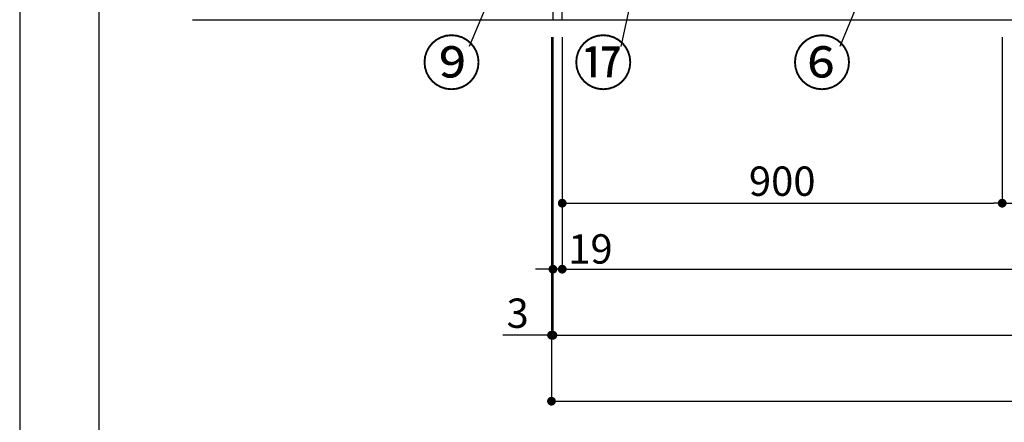
# Model space of a CAD drawing. Extents: x 0 to 26473, y -11045 to -2175.
# Drawn here: x 0 to 2014, y -9676 to -8853 of the extents above; entities that cross this region are included whole.
import ezdxf

# ---------------------------------------------------------------- set-up
doc = ezdxf.new("R2010")
doc.units = 0
doc.header["$LTSCALE"] = 50
doc.header["$MEASUREMENT"] = 0
doc.layers.get('0').update_dxf_attribs({"linetype": 'CONTINUOUS'})
doc.layers.get('DEFPOINTS').update_dxf_attribs({"color": 146, "linetype": 'CONTINUOUS'})
for name, color, linetype in [('111-壁仕上', 3, 'CONTINUOUS'), ('120-キャビネット（外）', 7, 'CONTINUOUS'), ('161-番号', 110, 'CONTINUOUS'), ('166-寸法B', 11, 'CONTINUOUS'), ('190-図面外枠', 5, 'CONTINUOUS')]:
    doc.layers.add(name, color=color, linetype=linetype)
doc.styles.add('KH001', font='txt')
doc.dimstyles.new('KH1xx030', dxfattribs={"dimscale": 30, "dimtxt": 2, "dimasz": 0.6, "dimexe": 0.3, "dimexo": 1.2, "dimgap": 0.5, "dimtad": 3, "dimdec": 1, "dimdsep": 46, "dimlunit": 6, "dimtxsty": 'KH001', "dimblk": 'DOT', "dimcen": 1, "dimdle": 1, "dimclrd": 256, "dimclre": 256, "dimclrt": 256, "dimadec": 0, "dimazin": 0, "dimtfac": 1, "dimtdec": 1, "dimtix": 1, "dimtmove": 2, "dimatfit": 3, "dimldrblk": 'CLOSEDBLANK', "dimfxl": 1, "dimtolj": 1, "dimtzin": 0, "dimlwd": -1, "dimlwe": -1, "dimarcsym": 0})

# ---------------------------------------------------------------- blocks, each defined once
blk = doc.blocks.new('A$C5D946DDC')
at = {"layer": '190-図面外枠'}
blk.add_line((271, 350.7), (271, 14349.3), dxfattribs=at)
at = {"layer": 'DEFPOINTS'}
blk.add_lwpolyline([(0, 0), (20790, 0), (20790, 14700), (0, 14700)], close=True, dxfattribs=at)
blk = doc.blocks.new('_Dot')
at = {"color": 0, "linetype": 'ByBlock', "lineweight": -2}
blk.add_line((-0.5, 0), (-1, 0), dxfattribs=at)
at = {"color": 0, "linetype": 'ByBlock', "const_width": 0.5}
blk.add_lwpolyline([(-0.25, 0, 1), (0.25, 0, 1)], format="xyb", close=True, dxfattribs=at)
blk = doc.blocks.new('*D40')
at = {"layer": '166-寸法B', "transparency": 16777216}
for p, q in [((1109.8, -8888.5), (1109.8, -9371.7)), ((3509.8, -8888.5), (3509.8, -9371.7)), ((1127.8, -9362.7), (3491.8, -9362.7))]:
    blk.add_line(p, q, dxfattribs=at)
at = {"layer": 'DEFPOINTS', "color": 0, "transparency": 16777216}
for p in [(1109.8, -8852.5), (3509.8, -8852.5), (3509.8, -9362.7)]:
    blk.add_point(p, dxfattribs=at)
at = {"layer": '166-寸法B', "transparency": 16777216, "xscale": 18, "yscale": 18, "zscale": 18, "rotation": 180}
blk.add_blockref('_Dot', (1109.8, -9362.7), dxfattribs=at)
at = {"layer": '166-寸法B', "transparency": 16777216, "xscale": 18, "yscale": 18, "zscale": 18}
blk.add_blockref('_Dot', (3509.8, -9362.7), dxfattribs=at)
at = {"layer": '166-寸法B', "transparency": 16777216, "insert": (2309.8, -9313.9), "char_height": 60, "attachment_point": 5, "style": 'KH001'}
blk.add_mtext('\\A1;2,400', dxfattribs=at)
blk = doc.blocks.new('_ClosedBlank')
at = {"color": 0, "linetype": 'ByBlock', "lineweight": -2}
for p, q in [((-1, 0.17), (0, 0)), ((-1, 0.17), (-1, -0.17)), ((0, 0), (-1, -0.17))]:
    blk.add_line(p, q, dxfattribs=at)
blk = doc.blocks.new('*D42')
at = {"layer": '166-寸法B', "transparency": 16777216}
for p, q in [((1090.8, -8888.5), (1090.8, -9506.7)), ((3528.8, -8888.5), (3528.8, -9506.7)), ((1108.8, -9497.7), (3510.8, -9497.7))]:
    blk.add_line(p, q, dxfattribs=at)
at = {"layer": 'DEFPOINTS', "color": 0, "transparency": 16777216}
for p in [(1090.8, -8852.5), (3528.8, -8852.5), (3528.8, -9497.7)]:
    blk.add_point(p, dxfattribs=at)
at = {"layer": '166-寸法B', "transparency": 16777216, "xscale": 18, "yscale": 18, "zscale": 18, "rotation": 180}
blk.add_blockref('_Dot', (1090.8, -9497.7), dxfattribs=at)
at = {"layer": '166-寸法B', "transparency": 16777216, "xscale": 18, "yscale": 18, "zscale": 18}
blk.add_blockref('_Dot', (3528.8, -9497.7), dxfattribs=at)
at = {"layer": '166-寸法B', "transparency": 16777216, "insert": (2309.8, -9448.9), "char_height": 60, "attachment_point": 5, "style": 'KH001'}
blk.add_mtext('\\A1;2,438', dxfattribs=at)
blk = doc.blocks.new('*D44')
at = {"layer": '166-寸法B', "transparency": 16777216}
for p, q in [((1090.8, -8888.5), (1090.8, -9371.7)), ((1109.8, -8888.5), (1109.8, -9371.7)), ((1072.8, -9362.7), (1054.8, -9362.7)), ((1109.8, -9362.7), (1090.8, -9362.7)), ((1127.8, -9362.7), (1145.8, -9362.7))]:
    blk.add_line(p, q, dxfattribs=at)
at = {"layer": 'DEFPOINTS', "color": 0, "transparency": 16777216}
for p in [(1090.8, -8852.5), (1109.8, -8852.5), (1090.8, -9362.7)]:
    blk.add_point(p, dxfattribs=at)
at = {"layer": '166-寸法B', "transparency": 16777216, "xscale": 18, "yscale": 18, "zscale": 18}
blk.add_blockref('_Dot', (1090.8, -9362.7), dxfattribs=at)
at = {"layer": '166-寸法B', "transparency": 16777216, "xscale": 18, "yscale": 18, "zscale": 18, "rotation": 180}
blk.add_blockref('_Dot', (1109.8, -9362.7), dxfattribs=at)
at = {"layer": '166-寸法B', "transparency": 16777216, "insert": (1167.5, -9321.3), "char_height": 60, "attachment_point": 5, "style": 'KH001'}
blk.add_mtext('\\A1;19', dxfattribs=at)
blk = doc.blocks.new('*D53')
at = {"layer": '166-寸法B', "transparency": 16777216}
for p, q in [((1109.8, -8888.5), (1109.8, -9236.7)), ((2009.8, -8888.5), (2009.8, -9236.7)), ((1127.8, -9227.7), (1991.8, -9227.7))]:
    blk.add_line(p, q, dxfattribs=at)
at = {"layer": 'DEFPOINTS', "color": 0, "transparency": 16777216}
for p in [(1109.8, -8852.5), (2009.8, -8852.5), (2009.8, -9227.7)]:
    blk.add_point(p, dxfattribs=at)
at = {"layer": '166-寸法B', "transparency": 16777216, "xscale": 18, "yscale": 18, "zscale": 18, "rotation": 180}
blk.add_blockref('_Dot', (1109.8, -9227.7), dxfattribs=at)
at = {"layer": '166-寸法B', "transparency": 16777216, "xscale": 18, "yscale": 18, "zscale": 18}
blk.add_blockref('_Dot', (2009.8, -9227.7), dxfattribs=at)
at = {"layer": '166-寸法B', "transparency": 16777216, "insert": (1559.8, -9182.7), "char_height": 60, "attachment_point": 5, "style": 'KH001'}
blk.add_mtext('\\A1;900', dxfattribs=at)
blk = doc.blocks.new('*D54')
at = {"layer": '166-寸法B', "transparency": 16777216}
for p, q in [((2009.8, -8888.5), (2009.8, -9236.7)), ((2459.8, -8888.5), (2459.8, -9236.7)), ((2027.8, -9227.7), (2441.8, -9227.7))]:
    blk.add_line(p, q, dxfattribs=at)
at = {"layer": 'DEFPOINTS', "color": 0, "transparency": 16777216}
for p in [(2009.8, -8852.5), (2459.8, -8852.5), (2459.8, -9227.7)]:
    blk.add_point(p, dxfattribs=at)
at = {"layer": '166-寸法B', "transparency": 16777216, "xscale": 18, "yscale": 18, "zscale": 18, "rotation": 180}
blk.add_blockref('_Dot', (2009.8, -9227.7), dxfattribs=at)
at = {"layer": '166-寸法B', "transparency": 16777216, "xscale": 18, "yscale": 18, "zscale": 18}
blk.add_blockref('_Dot', (2459.8, -9227.7), dxfattribs=at)
at = {"layer": '166-寸法B', "transparency": 16777216, "insert": (2234.8, -9182.7), "char_height": 60, "attachment_point": 5, "style": 'KH001'}
blk.add_mtext('\\A1;450', dxfattribs=at)
blk = doc.blocks.new('*D69')
at = {"layer": '166-寸法B', "transparency": 16777216}
for p, q in [((1087.8, -8888.5), (1087.8, -9506.7)), ((1090.8, -8888.5), (1090.8, -9506.7)), ((1087.8, -9497.7), (988.1, -9497.7)), ((1069.8, -9497.7), (1051.8, -9497.7)), ((1090.8, -9497.7), (1087.8, -9497.7)), ((1108.8, -9497.7), (1126.8, -9497.7))]:
    blk.add_line(p, q, dxfattribs=at)
at = {"layer": 'DEFPOINTS', "color": 0, "transparency": 16777216}
for p in [(1087.8, -8852.5), (1090.8, -8852.5), (1087.8, -9497.7)]:
    blk.add_point(p, dxfattribs=at)
at = {"layer": '166-寸法B', "transparency": 16777216, "xscale": 18, "yscale": 18, "zscale": 18}
blk.add_blockref('_Dot', (1087.8, -9497.7), dxfattribs=at)
at = {"layer": '166-寸法B', "transparency": 16777216, "xscale": 18, "yscale": 18, "zscale": 18, "rotation": 180}
blk.add_blockref('_Dot', (1090.8, -9497.7), dxfattribs=at)
at = {"layer": '166-寸法B', "transparency": 16777216, "insert": (1018.6, -9452.7), "char_height": 60, "attachment_point": 5, "style": 'KH001'}
blk.add_mtext('\\A1;3', dxfattribs=at)
blk = doc.blocks.new('*D70')
at = {"layer": '166-寸法B', "transparency": 16777216}
for p, q in [((1087.8, -8888.5), (1087.8, -9641.7)), ((3528.8, -8888.5), (3528.8, -9641.7)), ((1105.8, -9632.7), (3510.8, -9632.7))]:
    blk.add_line(p, q, dxfattribs=at)
at = {"layer": 'DEFPOINTS', "color": 0, "transparency": 16777216}
for p in [(1087.8, -8852.5), (3528.8, -8852.5), (3528.8, -9632.7)]:
    blk.add_point(p, dxfattribs=at)
at = {"layer": '166-寸法B', "transparency": 16777216, "xscale": 18, "yscale": 18, "zscale": 18, "rotation": 180}
blk.add_blockref('_Dot', (1087.8, -9632.7), dxfattribs=at)
at = {"layer": '166-寸法B', "transparency": 16777216, "xscale": 18, "yscale": 18, "zscale": 18}
blk.add_blockref('_Dot', (3528.8, -9632.7), dxfattribs=at)
at = {"layer": '166-寸法B', "transparency": 16777216, "insert": (2308.3, -9583.9), "char_height": 60, "attachment_point": 5, "style": 'KH001'}
blk.add_mtext('\\A1;2,441', dxfattribs=at)

msp = doc.modelspace()

# ---------------------------------------------------------------- linework, layer by layer
at = {"layer": '111-壁仕上', "ltscale": 2}
msp.add_line((353.51, -8852.51), (3528.78, -8852.51), dxfattribs=at)
at = {"layer": '120-キャビネット（外）', "color": 6}
msp.add_lwpolyline([(1109.78, -8032.51), (1090.78, -8032.51), (1090.78, -8852.51), (1109.78, -8852.51)], close=True, dxfattribs=at)

# ---------------------------------------------------------------- block references
at = {"layer": '190-図面外枠', "xscale": 0.6000000000058208, "yscale": 0.6000000000058208, "zscale": 0.6000000000058208}
msp.add_blockref('A$C5D946DDC', (0, -11020), dxfattribs=at)

# ---------------------------------------------------------------- texts
at = {"layer": '161-番号', "char_height": 90, "attachment_point": 3, "style": 'KH001'}
for s, insert in [('⑨', (944.72, -8896.11)), ('⑰', (1255.08, -8896.11)), ('⑥', (1702.51, -8896.11))]:
    msp.add_mtext(s, dxfattribs=dict(at, insert=insert))

# ---------------------------------------------------------------- dimensions: what is measured, and where the dimension line sits
at = {"layer": '166-寸法B'}
for base, p1, p2, picture, middle in [((1087.78, -9497.67), (1090.78, -8852.51), (1087.78, -8852.51), '*D69', (1018.62, -9506.57)), ((1090.78, -9362.67), (1109.78, -8852.51), (1090.78, -8852.51), '*D44', (1167.52, -9366.26))]:
    dim = msp.add_linear_dim(base=base, p1=p1, p2=p2, angle=180, dimstyle='KH1xx030', override={"dimtmove": 1}, dxfattribs=at)
    dim.commit()
    dim.dimension.update_dxf_attribs({"geometry": picture, "text_midpoint": middle, "dimtype": 128})
dim = msp.add_linear_dim(base=(3528.78, -9632.67), p1=(1087.78, -8852.51), p2=(3528.78, -8852.51), angle=180, dimstyle='KH1xx030', dxfattribs=at)
dim.commit()
dim.dimension.update_dxf_attribs({"geometry": '*D70', "text_midpoint": (2308.28, -9583.86)})
for base, p1, p2, picture, middle in [((3528.78, -9497.67), (1090.78, -8852.51), (3528.78, -8852.51), '*D42', (2309.78, -9448.86)), ((3509.78, -9362.67), (1109.78, -8852.51), (3509.78, -8852.51), '*D40', (2309.78, -9313.86)), ((2009.78, -9227.67), (1109.78, -8852.51), (2009.78, -8852.51), '*D53', (1559.78, -9182.67)), ((2459.78, -9227.67), (2009.78, -8852.51), (2459.78, -8852.51), '*D54', (2234.78, -9182.67))]:
    dim = msp.add_linear_dim(base=base, p1=p1, p2=p2, dimstyle='KH1xx030', dxfattribs=at)
    dim.commit()
    dim.dimension.update_dxf_attribs({"geometry": picture, "text_midpoint": middle})

# ---------------------------------------------------------------- leaders
at = {"layer": '161-番号'}
for points in [[(1332.77, -8425.17), (1229.89, -8907.18)], [(1096.65, -8486.95), (919.53, -8907.18)], [(1733.02, -8774.67), (1677.32, -8907.18)]]:
    msp.add_leader(points, dimstyle='KH1xx030', override={"dimasz": 2, "dimgap": 0.5, "dimtad": 1}, dxfattribs=at)

doc.saveas('drawing.dxf')
